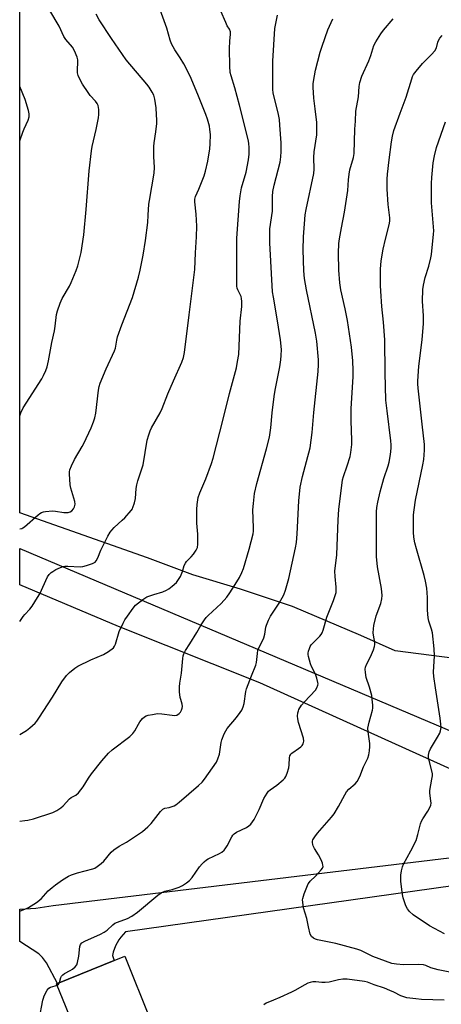
# Model space of a CAD drawing. Units: inches. Extents: x 1303765 to 1309765, y 549447 to 553448.
# Drawn here: x 1303765 to 1303937, y 550791 to 551193 of the extents above; entities that cross this region are included whole.
import ezdxf

# ---------------------------------------------------------------- set-up
doc = ezdxf.new("R2010")
doc.units = ezdxf.units.IN
doc.header["$MEASUREMENT"] = 0
for name, color, linetype in [('BLDG-Footprint', 5, 'Continuous'), ('NTRL-Pasture Land', 2, 'Continuous'), ('TRANS-Driveway', 251, 'Continuous'), ('Undefined', 1, 'Continuous')]:
    doc.layers.add(name, color=color, linetype=linetype)

msp = doc.modelspace()

# ---------------------------------------------------------------- linework, layer by layer
at = {"layer": 'BLDG-Footprint', "elevation": 374.95}
msp.add_lwpolyline([(1303818.64, 550784.52), (1303790.83, 550773.32), (1303780.32, 550799.41), (1303780.67, 550799.55), (1303803.81, 550808.88), (1303808.13, 550810.62)], close=True, dxfattribs=at)
at = {"layer": 'NTRL-Pasture Land'}
msp.add_polyline3d([(1304003.57, 551197.91, 0), (1303992.5, 551188.72, 0), (1303985.75, 551175.78, 0), (1303984.06, 551161.9, 0), (1304000.57, 551106.01, 0), (1304004.69, 551099.83, 0), (1304006.04, 551099.07, 0), (1304001.57, 551078.72, 0), (1304033.3, 551072.95, 0), (1304037.95, 551072.39, 0), (1304054.6, 550980.28, 0), (1304022.34, 550932.01, 0), (1303975.62, 550928, 0), (1303918.41, 550935.37, 0), (1303904.51, 550941.62, 0), (1303876.53, 550953.45, 0), (1303855.37, 550960.59, 0), (1303835.89, 550966.35, 0), (1303817.45, 550973.33, 0), (1303765.28, 550991.66, 0), (1303765.3, 551212.14, 0)], dxfattribs=at)
at = {"layer": 'TRANS-Driveway'}
for points in [[(1303962.49, 550877.36), (1303863.31, 550922.28), (1303805.57, 550945.32), (1303765.28, 550962.35), (1303765.28, 550977.11), (1303966.28, 550891.99)], [(1303950.69, 550840.66), (1303808.41, 550820.55), (1303806.52, 550818.48), (1303805.71, 550817.34), (1303804.38, 550814.89), (1303803.46, 550812.25), (1303803.16, 550810.88), (1303803.81, 550808.88), (1303780.67, 550799.55), (1303776.23, 550807.95), (1303774.6, 550810.14), (1303773.03, 550811.67), (1303765.27, 550816.71), (1303765.27, 550829.86), (1303771.83, 550830.27), (1303778.9, 550831.35), (1303955.25, 550852.65)]]:
    msp.add_lwpolyline(points, dxfattribs=at)
at = {"layer": 'Undefined'}
for points, elevation in [([(1303765.28, 550901.25), (1303768.08, 550902.83), (1303769.46, 550903.87), (1303771.54, 550905.79), (1303772.29, 550906.63), (1303773.1, 550907.8), (1303778.65, 550916.37), (1303782.48, 550922.63), (1303784.38, 550925.23), (1303785.58, 550926.44), (1303787.76, 550928.25), (1303788.93, 550929.06), (1303794.27, 550931.63), (1303799.52, 550933.82), (1303801.47, 550935.06), (1303803.48, 550936.64), (1303803.98, 550937.29), (1303804.31, 550938.05), (1303805.86, 550943.29), (1303807.51, 550946.7), (1303808.21, 550947.97), (1303809.19, 550949.45), (1303811.56, 550952.84), (1303812.51, 550953.94), (1303815.49, 550956.29), (1303817.19, 550957.38), (1303819.95, 550958.41), (1303823.67, 550959.45), (1303825.17, 550960.07), (1303826.13, 550960.7), (1303827.5, 550961.77), (1303829.23, 550963.32), (1303830.12, 550964.48), (1303830.83, 550965.72), (1303831.63, 550967.79), (1303832.41, 550970.2), (1303832.87, 550971.19), (1303833.39, 550971.87), (1303835.24, 550973.75), (1303836.17, 550974.86), (1303837.33, 550976.5), (1303837.77, 550977.51), (1303837.92, 550978.92), (1303837.96, 550982.97), (1303837.51, 550987.55), (1303837.51, 550993.11), (1303837.65, 550995.13), (1303838.11, 550997.94), (1303838.75, 550999.95), (1303841.25, 551005.61), (1303843.5, 551011.9), (1303844.19, 551014.1), (1303848.29, 551029.93), (1303850.91, 551040.4), (1303853.69, 551050.92), (1303854.2, 551053.47), (1303854.64, 551056.31), (1303855.16, 551069.98), (1303855.85, 551075.92), (1303855.91, 551078.01), (1303855.83, 551079.18), (1303855.62, 551080.03), (1303854.22, 551082.79), (1303853.97, 551083.51), (1303853.84, 551084.31), (1303853.84, 551103.92), (1303854.94, 551118.84), (1303855.18, 551121.13), (1303855.45, 551122.81), (1303855.82, 551124.4), (1303857.64, 551130.82), (1303858.64, 551135.93), (1303858.95, 551138.21), (1303858.88, 551141.03), (1303858.77, 551142.44), (1303858.58, 551143.57), (1303854.99, 551158.18), (1303853.01, 551165.31), (1303851.5, 551170.24), (1303851.21, 551171.51), (1303851.03, 551174.09), (1303850.93, 551181.25), (1303850.97, 551184.52), (1303851.28, 551187.08), (1303851.24, 551188.11), (1303850.83, 551189.27), (1303849.97, 551190.64), (1303849.31, 551191.94), (1303847.36, 551196.53)], 368), ([(1303781.46, 550799.87), (1303782.1, 550801.98), (1303782.33, 550802.47), (1303782.81, 550803.07), (1303783.49, 550803.57), (1303785.82, 550804.79), (1303786.77, 550805.4), (1303787.86, 550806.27), (1303788.51, 550807.11), (1303788.89, 550808.14), (1303789.45, 550810.64), (1303789.76, 550814.66), (1303790.03, 550815.39), (1303790.67, 550816.13), (1303791.82, 550816.82), (1303798.21, 550819.67), (1303799.79, 550820.46), (1303800.96, 550821.33), (1303803.23, 550823.45), (1303804.12, 550824.09), (1303805.15, 550824.55), (1303809.21, 550826.04), (1303810.99, 550827), (1303813.33, 550828.69), (1303821.62, 550835.52), (1303823.04, 550836.54), (1303824.54, 550837.14), (1303827.53, 550837.9), (1303830.37, 550838.79), (1303831.67, 550839.47), (1303833.39, 550840.61), (1303834.49, 550841.54), (1303835.61, 550842.8), (1303838.61, 550847.08), (1303839.68, 550848.41), (1303840.48, 550849.23), (1303841.44, 550849.94), (1303842.19, 550850.37), (1303846.85, 550852.56), (1303847.79, 550853.18), (1303848.63, 550853.91), (1303849.17, 550854.56), (1303849.91, 550855.76), (1303851.8, 550859.35), (1303852.26, 550860.04), (1303852.8, 550860.64), (1303853.77, 550861.27), (1303857.82, 550863.23), (1303858.75, 550863.88), (1303859.58, 550864.62), (1303860.31, 550865.47), (1303860.88, 550866.46), (1303862.92, 550870.61), (1303864.87, 550875.03), (1303866.3, 550877.29), (1303866.85, 550877.98), (1303867.46, 550878.56), (1303870.17, 550880.53), (1303872.83, 550882.72), (1303873.44, 550883.31), (1303873.92, 550883.99), (1303874.43, 550885.34), (1303875.02, 550887.62), (1303875.16, 550888.77), (1303875.34, 550891.64), (1303875.51, 550892.45), (1303875.73, 550892.94), (1303876.05, 550893.36), (1303876.66, 550893.88), (1303879.03, 550895.41), (1303879.95, 550896.12), (1303880.57, 550896.72), (1303880.99, 550897.42), (1303881.16, 550898.5), (1303881.01, 550899.63), (1303879.06, 550906.1), (1303878.71, 550907.52), (1303878.66, 550908.65), (1303878.81, 550910.06), (1303879.01, 550910.88), (1303879.22, 550911.41), (1303880.28, 550913.17), (1303881.41, 550914.51), (1303885.94, 550919.31), (1303886.55, 550920.21), (1303886.94, 550921.3), (1303887.02, 550921.86), (1303886.98, 550922.42), (1303886.57, 550924.13), (1303885.98, 550925.8), (1303884.36, 550929.01), (1303883.91, 550930.11), (1303883.06, 550932.98), (1303882.92, 550933.85), (1303882.93, 550934.41), (1303883.1, 550935.22), (1303883.45, 550936.28), (1303883.77, 550937.06), (1303884.21, 550937.78), (1303884.98, 550938.66), (1303887.74, 550941.38), (1303888.3, 550942.05), (1303888.69, 550942.69), (1303889.1, 550943.76), (1303890.61, 550949.07), (1303893.36, 550955.87), (1303894.33, 550959.19), (1303894.45, 550960.27), (1303894.45, 550961.35), (1303893.95, 550965.73), (1303893.89, 550967.88), (1303894.63, 550974.58), (1303895.18, 550988.91), (1303895.48, 550993.13), (1303897, 551005.18), (1303897.35, 551006.53), (1303898.92, 551010.86), (1303900.1, 551014.7), (1303900.42, 551016.41), (1303900.79, 551019.59), (1303900.83, 551021.34), (1303900.56, 551029.22), (1303900.49, 551034.23), (1303901.36, 551047.44), (1303901.35, 551049.78), (1303901.13, 551053.83), (1303900.6, 551059.34), (1303898.97, 551070.3), (1303898.08, 551075), (1303896.32, 551082.77), (1303895.83, 551085.6), (1303895.42, 551090.79), (1303895.29, 551097.72), (1303895.53, 551101.69), (1303895.77, 551103.66), (1303896.54, 551108.15), (1303897.86, 551114.47), (1303898.93, 551121.53), (1303899.11, 551123.29), (1303899.39, 551127.69), (1303899.69, 551130.02), (1303900.03, 551131.74), (1303901.4, 551136.86), (1303901.69, 551138.47), (1303902.07, 551148.36), (1303902.34, 551151.69), (1303902.43, 551155.72), (1303903.46, 551161.65), (1303903.74, 551165.83), (1303904.04, 551167.42), (1303904.91, 551170.11), (1303907.77, 551176.34), (1303908.52, 551178.55), (1303909.71, 551182.55), (1303910.55, 551184.1), (1303912.58, 551187.37), (1303913.66, 551188.77), (1303917.72, 551193.45)], 374), ([(1303947.78, 550802.74), (1303936.01, 550805.13), (1303933.04, 550805.96), (1303930.94, 550806.85), (1303930, 550807.12), (1303927.99, 550807.27), (1303921.92, 550807.09), (1303919.06, 550807.36), (1303917.08, 550807.71), (1303909.36, 550810.58), (1303904.47, 550812.91), (1303902.84, 550813.58), (1303894.25, 550815.89), (1303886.75, 550817.31), (1303885.94, 550817.58), (1303885.16, 550817.98), (1303884.31, 550818.7), (1303883.83, 550819.71), (1303883.11, 550822.58), (1303882.46, 550826.09), (1303881.08, 550830.4), (1303880.73, 550832.73), (1303880.7, 550833.6), (1303880.77, 550834.17), (1303881.4, 550836.08), (1303883.03, 550840.14), (1303883.45, 550840.87), (1303883.82, 550841.32), (1303885.98, 550843.33), (1303888.33, 550845.89), (1303888.8, 550846.56), (1303889.04, 550847.29), (1303889.02, 550847.81), (1303888.86, 550848.61), (1303888.34, 550849.95), (1303887.23, 550852.05), (1303885.53, 550854.68), (1303885, 550855.66), (1303884.83, 550856.2), (1303884.7, 550857.02), (1303884.72, 550857.57), (1303884.92, 550858.22), (1303885.7, 550859.45), (1303886.8, 550860.88), (1303892.47, 550867.38), (1303893.58, 550868.77), (1303895.41, 550871.78), (1303897.89, 550876.55), (1303898.67, 550877.8), (1303899.62, 550878.8), (1303902.15, 550880.99), (1303903.01, 550882.03), (1303903.99, 550883.97), (1303905.58, 550887.93), (1303907.33, 550891.55), (1303907.74, 550892.85), (1303908.02, 550894.54), (1303908.16, 550896.27), (1303908.12, 550897.57), (1303907.41, 550902.3), (1303907.36, 550903.74), (1303907.85, 550906.28), (1303909.28, 550911.11), (1303909.4, 550911.97), (1303909.38, 550913.1), (1303909.15, 550915.68), (1303908.93, 550917.11), (1303907.96, 550920.5), (1303906.67, 550924.5), (1303906.32, 550926.5), (1303906.23, 550927.93), (1303906.36, 550928.72), (1303906.71, 550929.74), (1303908.37, 550932.86), (1303909.59, 550935.78), (1303910.06, 550937.12), (1303910.19, 550937.94), (1303910.15, 550938.79), (1303909.62, 550941.82), (1303909.56, 550942.64), (1303909.62, 550944.32), (1303909.78, 550945.72), (1303910.77, 550949.68), (1303912.64, 550954.72), (1303913.07, 550956.61), (1303913.13, 550957.99), (1303912.85, 550960.87), (1303911.28, 550969.64), (1303910.9, 550973.9), (1303910.84, 550975.9), (1303910.82, 550988.88), (1303910.89, 550992.11), (1303911.04, 550993.84), (1303911.37, 550996.01), (1303912.29, 551000.24), (1303913.91, 551005.74), (1303915.66, 551010.91), (1303916.06, 551012.35), (1303916.58, 551015.52), (1303916.78, 551018.12), (1303916.79, 551019.53), (1303916.67, 551021.18), (1303915.15, 551033.38), (1303914.71, 551037.71), (1303914.41, 551048.86), (1303914.29, 551062.41), (1303913.75, 551069.64), (1303913.08, 551075.95), (1303912.65, 551082.3), (1303912.55, 551084.61), (1303912.45, 551091.27), (1303912.71, 551094.64), (1303913.56, 551099.4), (1303914.51, 551103.5), (1303916.04, 551109.37), (1303916.31, 551110.78), (1303916.32, 551112.18), (1303915.68, 551117.7), (1303915.24, 551123.86), (1303915.16, 551125.62), (1303915.22, 551127.93), (1303915.38, 551129.98), (1303916.07, 551135.88), (1303917.03, 551143.21), (1303917.43, 551145.54), (1303917.94, 551147.83), (1303920.47, 551154.94), (1303922.97, 551161.51), (1303925.25, 551169.01), (1303925.56, 551169.85), (1303926.01, 551170.75), (1303927, 551172.13), (1303929.62, 551175.26), (1303933.28, 551178.9), (1303934.64, 551180.45), (1303935.27, 551181.56), (1303935.87, 551183.92), (1303936.16, 551184.63), (1303936.7, 551185.51), (1303937.65, 551186.65)], 376), ([(1303938.58, 550819.78), (1303932.43, 550823.05), (1303925.76, 550827.5), (1303924.3, 550828.84), (1303923.44, 550829.93), (1303922.87, 550831.21), (1303921.8, 550834.45), (1303921.51, 550835.87), (1303920.82, 550841.11), (1303920.77, 550843.75), (1303920.99, 550845.46), (1303921.45, 550847.11), (1303921.89, 550848.19), (1303924.87, 550853.67), (1303927.01, 550857.94), (1303927.78, 550860.38), (1303928.8, 550864.64), (1303929.19, 550865.73), (1303929.77, 550866.72), (1303931.86, 550869.84), (1303932.6, 550871.33), (1303932.98, 550872.36), (1303933.1, 550873.2), (1303933.08, 550874.08), (1303932.65, 550877.2), (1303932.62, 550878.33), (1303933.47, 550882.93), (1303933.64, 550884.33), (1303933.65, 550885.16), (1303933.45, 550886.3), (1303932.19, 550891.11), (1303932.06, 550891.96), (1303932.08, 550892.77), (1303932.36, 550894.09), (1303932.83, 550895.37), (1303935.81, 550900.05), (1303936.7, 550901.71), (1303937.02, 550902.7), (1303937.18, 550904), (1303937.14, 550905.36), (1303936.85, 550907.87), (1303934.98, 550920.31), (1303934.22, 550924.87), (1303934.16, 550926.63), (1303934.56, 550933.31), (1303934.43, 550936.13), (1303933.72, 550942.75), (1303933.35, 550944.16), (1303932.24, 550947.46), (1303931.95, 550948.86), (1303931.7, 550952.02), (1303931.69, 550957.11), (1303931.39, 550960.91), (1303930.86, 550963.84), (1303930.33, 550966.15), (1303927.12, 550976.97), (1303926.45, 550979.49), (1303926.03, 550981.77), (1303925.9, 550983.81), (1303926.01, 550990.88), (1303926.17, 550992.92), (1303926.83, 550996.91), (1303929.8, 551011.29), (1303930.12, 551013.48), (1303930.49, 551017.29), (1303930.41, 551019.6), (1303929.45, 551027.88), (1303927.86, 551042.68), (1303927.71, 551044.43), (1303927.7, 551045.53), (1303928.15, 551051.58), (1303929.45, 551062.39), (1303929.97, 551069.08), (1303929.98, 551072.16), (1303929.63, 551078.16), (1303929.7, 551082.89), (1303929.98, 551084.63), (1303930.66, 551087.79), (1303932.23, 551092.46), (1303932.99, 551095.86), (1303933.23, 551097.28), (1303934.15, 551105.46), (1303934.18, 551106.91), (1303933.99, 551110.19), (1303933.29, 551118.3), (1303933.23, 551122.77), (1303933.3, 551126.26), (1303933.43, 551128.6), (1303933.98, 551134.71), (1303934.51, 551137.58), (1303935.28, 551140.98), (1303939.02, 551151.35)], 378), ([(1303938.47, 550792.7), (1303929.25, 550792.96), (1303926.97, 550793.17), (1303923.28, 550793.68), (1303921.96, 550794.03), (1303920.72, 550794.51), (1303917.88, 550795.97), (1303916.26, 550796.69), (1303914.06, 550797.55), (1303909.93, 550798.97), (1303907.13, 550800.09), (1303905.98, 550800.32), (1303898.91, 550801.23), (1303897.11, 550801.28), (1303895.34, 550800.98), (1303891.55, 550800.09), (1303889.9, 550799.86), (1303888.57, 550799.84), (1303886.04, 550800.24), (1303884.92, 550800.19), (1303883.84, 550799.97), (1303882.82, 550799.57), (1303881.56, 550798.95), (1303877.49, 550796.62), (1303876.2, 550795.96), (1303871.46, 550793.78), (1303868.77, 550792.73), (1303865.85, 550791.42), (1303864.89, 550790.83)], 374), ([(1303773.15, 550784.73), (1303774.72, 550792.71), (1303774.94, 550793.57), (1303775.26, 550794.4), (1303776.52, 550796.75), (1303777.2, 550797.64), (1303777.87, 550798.04), (1303779.74, 550798.51), (1303780.56, 550798.81)], 374), ([(1303780.56, 550798.81), (1303781.14, 550799.28), (1303781.46, 550799.87)], 374)]:
    msp.add_lwpolyline(points, dxfattribs=dict(at, elevation=elevation))
for points in [[(1303765.28, 550947.32, 366), (1303766.61, 550949.36, 366), (1303767.35, 550950.23, 366), (1303769.46, 550952.39, 366), (1303770.33, 550953.55, 366), (1303772.57, 550957.08, 366), (1303773.45, 550958.61, 366), (1303776.56, 550965.59, 366), (1303777.24, 550966.49, 366), (1303778.07, 550967.29, 366), (1303778.77, 550967.8, 366), (1303780.04, 550968.51, 366), (1303781.89, 550969.41, 366), (1303782.95, 550969.8, 366), (1303783.73, 550969.95, 366), (1303784.88, 550969.99, 366), (1303789.88, 550969.71, 366), (1303791.05, 550969.78, 366), (1303792.47, 550970.18, 366), (1303795.01, 550971.08, 366), (1303796.02, 550971.63, 366), (1303796.51, 550972.13, 366), (1303797.16, 550973.28, 366), (1303798.42, 550976.51, 366), (1303799.15, 550978.1, 366), (1303801.18, 550982.19, 366), (1303802.16, 550983.8, 366), (1303802.81, 550984.64, 366), (1303803.79, 550985.68, 366), (1303807.12, 550988.67, 366), (1303808.15, 550989.72, 366), (1303810.73, 550992.62, 366), (1303811.23, 550993.34, 366), (1303811.48, 550993.86, 366), (1303812.14, 550995.81, 366), (1303812.57, 550997.52, 366), (1303812.81, 551001.72, 366), (1303813.04, 551003.11, 366), (1303813.48, 551004.76, 366), (1303815.16, 551009.68, 366), (1303815.64, 551011.35, 366), (1303817.33, 551021.33, 366), (1303817.9, 551023.58, 366), (1303818.5, 551025.24, 366), (1303819.07, 551026.48, 366), (1303822.53, 551032.56, 366), (1303823.45, 551034.34, 366), (1303825.77, 551040.32, 366), (1303827.97, 551045.65, 366), (1303831.43, 551053.21, 366), (1303832.08, 551055.15, 366), (1303832.57, 551057.14, 366), (1303834.36, 551072.62, 366), (1303836.33, 551087.84, 366), (1303836.67, 551091.07, 366), (1303837, 551097.96, 366), (1303837.45, 551104.45, 366), (1303837.6, 551108.79, 366), (1303837.27, 551113.64, 366), (1303836.67, 551118.66, 366), (1303836.66, 551119.83, 366), (1303836.93, 551120.85, 366), (1303838.33, 551123.9, 366), (1303840.55, 551129.34, 366), (1303841.12, 551131.31, 366), (1303842.08, 551135.28, 366), (1303842.84, 551140.32, 366), (1303843.01, 551142.39, 366), (1303843.07, 551146.24, 366), (1303842.9, 551148.25, 366), (1303842.67, 551149.68, 366), (1303841.92, 551152.51, 366), (1303841.27, 551154.45, 366), (1303837.98, 551162.53, 366), (1303834.79, 551170.1, 366), (1303832.23, 551175.03, 366), (1303830.7, 551177.58, 366), (1303828.56, 551180.74, 366), (1303827.17, 551183.3, 366), (1303826.7, 551184.72, 366), (1303825.32, 551189.68, 366), (1303821.98, 551198.61, 366)], [(1303765.28, 550985.23, 364), (1303765.31, 550985.23, 364), (1303766.11, 550985.31, 364), (1303766.6, 550985.53, 364), (1303767.28, 550986.02, 364), (1303772.78, 550990.85, 364), (1303773.46, 550991.39, 364), (1303774.19, 550991.83, 364), (1303774.98, 550992.08, 364), (1303775.83, 550992.23, 364), (1303778.69, 550992.5, 364), (1303779.84, 550992.41, 364), (1303783.3, 550991.82, 364), (1303784.17, 550991.8, 364), (1303785.01, 550991.9, 364), (1303785.81, 550992.14, 364), (1303786.49, 550992.55, 364), (1303787.22, 550993.31, 364), (1303787.69, 550994.22, 364), (1303787.88, 550995.23, 364), (1303787.77, 550996.34, 364), (1303786.1, 551001.83, 364), (1303785.8, 551003.2, 364), (1303785.62, 551007.6, 364), (1303785.65, 551008.47, 364), (1303785.78, 551009.31, 364), (1303786.37, 551010.92, 364), (1303787.57, 551013.53, 364), (1303790.78, 551018.76, 364), (1303791.49, 551020.05, 364), (1303794.45, 551026.49, 364), (1303795.41, 551028.93, 364), (1303795.92, 551030.57, 364), (1303796.3, 551032.39, 364), (1303797.47, 551041.86, 364), (1303797.73, 551043.28, 364), (1303798.1, 551044.69, 364), (1303800.51, 551050.55, 364), (1303804, 551057.89, 364), (1303804.3, 551058.98, 364), (1303804.83, 551062.26, 364), (1303805.17, 551063.62, 364), (1303806.94, 551068.53, 364), (1303811.24, 551079.68, 364), (1303813.75, 551087.94, 364), (1303814.44, 551090.82, 364), (1303815.69, 551096.9, 364), (1303816.59, 551102.95, 364), (1303817.5, 551110.33, 364), (1303817.75, 551113.22, 364), (1303817.98, 551117.71, 364), (1303818.17, 551119.32, 364), (1303820.19, 551130.48, 364), (1303820.32, 551132.72, 364), (1303819.99, 551137.25, 364), (1303819.96, 551141.34, 364), (1303820.1, 551142.77, 364), (1303820.78, 551147.32, 364), (1303821.17, 551150.78, 364), (1303821.24, 551152.22, 364), (1303821.15, 551154.24, 364), (1303820.92, 551157.11, 364), (1303820.39, 551160.72, 364), (1303819.95, 551162.25, 364), (1303819.34, 551163.53, 364), (1303818.06, 551165.55, 364), (1303817.18, 551166.74, 364), (1303808.73, 551176.74, 364), (1303802.69, 551185.45, 364), (1303797.71, 551193.09, 364), (1303796.44, 551195.31, 364)], [(1303765.29, 551031.35, 362), (1303765.77, 551032.54, 362), (1303766.74, 551034.62, 362), (1303774.33, 551046.47, 362), (1303775.04, 551047.74, 362), (1303775.95, 551049.91, 362), (1303776.43, 551051.28, 362), (1303777.01, 551053.74, 362), (1303778.43, 551061.3, 362), (1303779.43, 551065.98, 362), (1303779.74, 551067.95, 362), (1303780.31, 551072.78, 362), (1303780.63, 551074.2, 362), (1303781.78, 551077.29, 362), (1303782.59, 551079.22, 362), (1303785.52, 551084.31, 362), (1303786.3, 551085.82, 362), (1303788.33, 551090.66, 362), (1303789.01, 551092.61, 362), (1303790.4, 551098.09, 362), (1303791.44, 551105.28, 362), (1303792.41, 551115.64, 362), (1303793.58, 551131.33, 362), (1303794.59, 551139.55, 362), (1303794.89, 551141.31, 362), (1303796.5, 551148.22, 362), (1303797.47, 551153.03, 362), (1303797.57, 551154.46, 362), (1303797.56, 551156.45, 362), (1303797.48, 551157.28, 362), (1303797.24, 551158.08, 362), (1303796.86, 551158.84, 362), (1303796.25, 551159.8, 362), (1303794.05, 551162.21, 362), (1303793.17, 551163.39, 362), (1303790.92, 551166.84, 362), (1303789.52, 551169.35, 362), (1303789.09, 551170.37, 362), (1303788.9, 551171.41, 362), (1303788.9, 551172.82, 362), (1303789.05, 551175.62, 362), (1303788.99, 551176.73, 362), (1303788.68, 551177.86, 362), (1303787.68, 551180.36, 362), (1303786.84, 551181.92, 362), (1303784.09, 551184.98, 362), (1303783.24, 551186.21, 362), (1303781.3, 551190.41, 362), (1303777.57, 551196.81, 362)], [(1303765.27, 550865.86, 370), (1303767.38, 550866.01, 370), (1303768.53, 550866.21, 370), (1303770.83, 550866.77, 370), (1303778.8, 550869.38, 370), (1303780.37, 550870.14, 370), (1303782.11, 550871.22, 370), (1303782.97, 550872.02, 370), (1303785.57, 550874.9, 370), (1303786.33, 550875.44, 370), (1303788.21, 550876.41, 370), (1303789.2, 550877.37, 370), (1303791.11, 550879.84, 370), (1303793.4, 550883.4, 370), (1303794.62, 550885.07, 370), (1303798.8, 550890.5, 370), (1303801.51, 550893.55, 370), (1303803, 550894.87, 370), (1303810.16, 550900.39, 370), (1303811.48, 550901.56, 370), (1303812.28, 550902.73, 370), (1303813.7, 550905.35, 370), (1303814.3, 550906.31, 370), (1303815.4, 550907.7, 370), (1303816.23, 550908.4, 370), (1303816.92, 550908.79, 370), (1303817.72, 550909.08, 370), (1303819.46, 550909.42, 370), (1303821.51, 550909.71, 370), (1303823.23, 550909.67, 370), (1303827.51, 550909.02, 370), (1303828.63, 550908.95, 370), (1303829.4, 550909.11, 370), (1303830.28, 550909.72, 370), (1303830.82, 550910.36, 370), (1303831.22, 550911.1, 370), (1303831.52, 550911.89, 370), (1303831.64, 550912.64, 370), (1303831.59, 550913.61, 370), (1303830.96, 550915.49, 370), (1303830.78, 550916.33, 370), (1303830.52, 550918.63, 370), (1303830.41, 550920.64, 370), (1303830.56, 550922.11, 370), (1303831.31, 550926.22, 370), (1303831.49, 550929.27, 370), (1303831.83, 550932.17, 370), (1303832.03, 550933.32, 370), (1303832.29, 550934.14, 370), (1303832.97, 550935.45, 370), (1303834.65, 550938.27, 370), (1303837.58, 550942.83, 370), (1303839.26, 550945.94, 370), (1303840.65, 550948.06, 370), (1303841.35, 550948.94, 370), (1303842.14, 550949.75, 370), (1303847.51, 550954.63, 370), (1303849.84, 550957.33, 370), (1303851.02, 550958.99, 370), (1303853.21, 550962.45, 370), (1303854.9, 550965.26, 370), (1303855.96, 550967.38, 370), (1303856.55, 550969.02, 370), (1303858.93, 550976.84, 370), (1303860.57, 550983.11, 370), (1303860.7, 550984.18, 370), (1303860.72, 550985.53, 370), (1303860.4, 550992.88, 370), (1303860.6, 550995.53, 370), (1303861.04, 550999.63, 370), (1303861.96, 551003.66, 370), (1303866.01, 551017.86, 370), (1303867.16, 551022.64, 370), (1303867.7, 551026.39, 370), (1303868.29, 551032.58, 370), (1303869.08, 551039.29, 370), (1303869.52, 551041.86, 370), (1303871.39, 551051.35, 370), (1303871.83, 551054.21, 370), (1303872, 551055.91, 370), (1303872.03, 551058.4, 370), (1303871.63, 551062.42, 370), (1303870.47, 551070.12, 370), (1303868.76, 551079.8, 370), (1303868.47, 551081.96, 370), (1303867.27, 551101.92, 370), (1303867.38, 551107.66, 370), (1303868.36, 551114.86, 370), (1303868.39, 551120.96, 370), (1303868.54, 551122.99, 370), (1303869.06, 551125.59, 370), (1303871.55, 551134.87, 370), (1303871.88, 551137.06, 370), (1303872, 551139.28, 370), (1303871.91, 551142.78, 370), (1303871.45, 551150.06, 370), (1303871.21, 551152.31, 370), (1303870.7, 551155.03, 370), (1303868.74, 551163.12, 370), (1303868.49, 551164.76, 370), (1303868.61, 551168.52, 370), (1303868.53, 551176.11, 370), (1303869.36, 551189.46, 370), (1303869.99, 551192.92, 370), (1303870.5, 551194.94, 370)], [(1303765.27, 550829.03, 372), (1303766.27, 550829.47, 372), (1303768, 550830.07, 372), (1303768.91, 550830.5, 372), (1303772.14, 550832.6, 372), (1303773.96, 550834.12, 372), (1303776.93, 550837.28, 372), (1303778.47, 550838.69, 372), (1303779.85, 550839.81, 372), (1303782.72, 550841.79, 372), (1303785.12, 550843.32, 372), (1303786.4, 550843.92, 372), (1303788.83, 550844.72, 372), (1303795.09, 550846.3, 372), (1303795.9, 550846.61, 372), (1303796.87, 550847.22, 372), (1303798.48, 550848.47, 372), (1303799.57, 550849.43, 372), (1303802.64, 550853.09, 372), (1303803.71, 550854.09, 372), (1303805.89, 550855.54, 372), (1303808.81, 550857.21, 372), (1303814.18, 550860.75, 372), (1303815.32, 550861.59, 372), (1303817.51, 550863.42, 372), (1303818.93, 550864.85, 372), (1303822.74, 550869.68, 372), (1303823.72, 550870.71, 372), (1303824.55, 550871.15, 372), (1303826.28, 550871.44, 372), (1303827.43, 550871.74, 372), (1303828.26, 550872.06, 372), (1303829.03, 550872.47, 372), (1303830.39, 550873.54, 372), (1303838.23, 550880.41, 372), (1303839.65, 550881.72, 372), (1303840.7, 550882.91, 372), (1303845.5, 550889.91, 372), (1303846.1, 550891.21, 372), (1303846.73, 550893.1, 372), (1303847.46, 550897.95, 372), (1303847.7, 550899.06, 372), (1303848.71, 550901.41, 372), (1303849.36, 550902.68, 372), (1303849.98, 550903.64, 372), (1303853.66, 550908.1, 372), (1303855.27, 550910.17, 372), (1303855.88, 550911.17, 372), (1303856.5, 550912.48, 372), (1303856.87, 550913.84, 372), (1303857.6, 550918.81, 372), (1303857.82, 550919.89, 372), (1303859.78, 550925.2, 372), (1303861.6, 550929.48, 372), (1303861.85, 550930.59, 372), (1303862.23, 550934.3, 372), (1303862.48, 550935.59, 372), (1303862.83, 550936.56, 372), (1303864.22, 550939.12, 372), (1303864.92, 550940.69, 372), (1303865.29, 550942.21, 372), (1303865.73, 550944.97, 372), (1303865.97, 550945.79, 372), (1303866.85, 550947.94, 372), (1303867.61, 550949.52, 372), (1303871.12, 550954.88, 372), (1303873, 550958.29, 372), (1303873.7, 550960.17, 372), (1303875.11, 550964.84, 372), (1303877.81, 550977.39, 372), (1303878.19, 550979.59, 372), (1303878.47, 550983.2, 372), (1303879.16, 550996.61, 372), (1303879.76, 551002.22, 372), (1303880.64, 551006.54, 372), (1303882.35, 551012.65, 372), (1303883.78, 551018.26, 372), (1303884.63, 551024.54, 372), (1303885.26, 551032.65, 372), (1303887.1, 551049.44, 372), (1303887.22, 551052.23, 372), (1303887.19, 551054.19, 372), (1303886.46, 551061.8, 372), (1303885.99, 551065.11, 372), (1303882.31, 551082.77, 372), (1303881.47, 551087.48, 372), (1303881.18, 551090.61, 372), (1303880.92, 551099.12, 372), (1303881.08, 551104.4, 372), (1303881.44, 551109.78, 372), (1303881.77, 551113.35, 372), (1303882.12, 551115.56, 372), (1303885.23, 551130.32, 372), (1303885.37, 551132, 372), (1303885.34, 551136.78, 372), (1303885.42, 551139.09, 372), (1303886.54, 551146.15, 372), (1303886.57, 551148.19, 372), (1303886.45, 551151.12, 372), (1303885.83, 551156.73, 372), (1303885.24, 551161.01, 372), (1303885, 551165.58, 372), (1303885.03, 551166.87, 372), (1303885.14, 551167.92, 372), (1303885.97, 551172.49, 372), (1303887.91, 551179.81, 372), (1303888.67, 551182.33, 372), (1303890.98, 551189.01, 372), (1303892.99, 551193.46, 372)], [(1303765.3, 551143.69, 360), (1303766.53, 551147.23, 360), (1303767.09, 551148.6, 360), (1303768.75, 551152.09, 360), (1303769.13, 551153.49, 360), (1303769.18, 551154.63, 360), (1303768.88, 551156.03, 360), (1303767.43, 551160.48, 360), (1303765.33, 551165.89, 360), (1303765.3, 551166.02, 360)]]:
    msp.add_polyline3d(points, dxfattribs=at)

doc.saveas('drawing.dxf')
